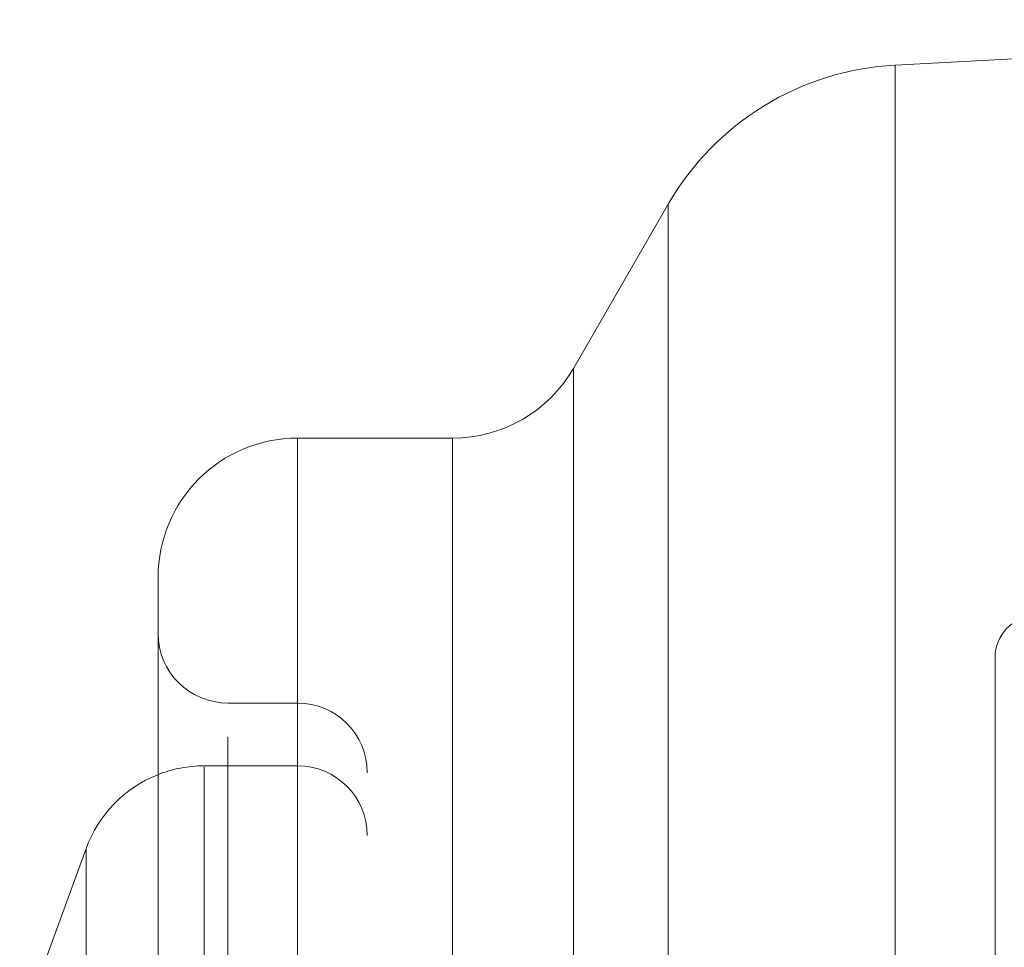
# Model space of a CAD drawing. Extents: x 2692 to 6887, y 214 to 3396.
# Drawn here: x 5685 to 5692, y 339 to 345 of the extents above; entities that cross this region are included whole.
import ezdxf

# ---------------------------------------------------------------- set-up
doc = ezdxf.new("R2010")
doc.units = 0
doc.linetypes.add('HIDDEN', pattern=[9.525, 6.35, -3.175])
doc.layers.get('0').update_dxf_attribs({"linetype": 'CONTINUOUS'})

msp = doc.modelspace()

# ---------------------------------------------------------------- linework, layer by layer
at = {"color": 7, "linetype": 'Continuous', "lineweight": 15}
for p, q in [((5697.5918, 345.2401), (5691.3762, 344.9143)), ((5689.7488, 343.9171), (5689.0693, 342.74)), ((5688.2033, 342.2401), (5687.0918, 342.2401)), ((5685.5763, 339.2979), (5685.0999, 337.9889))]:
    msp.add_line(p, q, dxfattribs=at)
at = {"color": 8, "linetype": 'Continuous', "lineweight": 15}
for p, q in [((5691.3762, 324.1691), (5691.3762, 344.9143)), ((5689.7488, 343.9171), (5689.7488, 324.3005)), ((5689.0693, 342.74), (5689.0693, 325.305)), ((5687.0918, 324.9004), (5687.0918, 342.2401)), ((5688.2033, 325.563), (5688.2033, 342.2401)), ((5685.5763, 339.2979), (5685.5763, 323.4616))]:
    msp.add_line(p, q, dxfattribs=at)
at = {"color": 7, "linetype": 'HIDDEN', "lineweight": 0}
for p, q in [((5691.3762, 344.9143), (5691.3762, 324.1691)), ((5689.7488, 324.3005), (5689.7488, 343.9171)), ((5689.0693, 325.305), (5689.0693, 342.74)), ((5687.0918, 342.2401), (5687.0918, 338.1402)), ((5688.2033, 342.2401), (5688.2033, 325.563)), ((5686.5918, 324.2221), (5686.5918, 340.3401)), ((5687.0918, 340.3401), (5686.5918, 340.3401)), ((5687.0918, 331.24), (5687.0918, 340.3284)), ((5687.0918, 339.8901), (5686.422, 339.8901)), ((5686.422, 339.8832), (5686.422, 322.6064)), ((5687.0918, 322.6255), (5687.0918, 339.8896)), ((5685.5763, 323.1822), (5685.5763, 339.2979))]:
    msp.add_line(p, q, dxfattribs=at)
at = {"color": 7, "linetype": 'Continuous', "lineweight": 15}
for centre, radius, start, end in [((5691.4809, 342.9171), 2, 93, 150), ((5688.2033, 343.2401), 1, 270, 330), ((5687.0918, 341.2401), 1, 90, 180), ((5686.422, 338.9901), 0.9, 111.68261, 160)]:
    msp.add_arc(centre, radius, start, end, dxfattribs=at)
at = {"color": 7, "linetype": 'HIDDEN', "lineweight": 0}
for centre, radius, start, end in [((5692.3918, 340.6671), 0.3, 93, 180), ((5686.5918, 340.8401), 0.5, 180, 270), ((5687.0918, 339.8401), 0.5, 0, 90), ((5686.422, 338.9901), 0.9, 90, 111.68261), ((5687.0918, 339.3901), 0.5, 0, 90)]:
    msp.add_arc(centre, radius, start, end, dxfattribs=at)
at = {"color": 7, "linetype": 'Continuous', "lineweight": 15}
msp.add_open_spline([(5686.0918, 341.24), (5686.0918, 341.1543), (5686.0918, 340.9786), (5686.0918, 339.5665), (5686.0918, 337.431), (5686.0918, 334.7523), (5686.0918, 331.7621), (5686.0918, 328.6825), (5686.0918, 325.7953), (5686.0918, 324.3443), (5686.0918, 323.6359)], degree=3, knots=[0, 0, 0, 0, 0.12206, 0.250001, 0.377939, 0.500001, 0.62206, 0.75, 0.877937, 1, 1, 1, 1], dxfattribs=at)
at = {"color": 7, "linetype": 'HIDDEN', "lineweight": 0}
for points, knots in [([(5692.0918, 340.6671), (5692.0918, 340.6365), (5692.0918, 340.5735), (5692.0918, 340.0491), (5692.0918, 339.1794), (5692.0918, 337.9531), (5692.0918, 336.446), (5692.0918, 334.7564), (5692.0918, 332.9994), (5692.0918, 331.815), (5692.0918, 331.24)], [0, 0, 0, 0, 0.116516, 0.24001, 0.368639, 0.5, 0.631355, 0.759989, 0.883481, 1, 1, 1, 1]), ([(5687.5918, 331.24), (5687.5918, 332.3219), (5687.5918, 333.9861), (5687.5918, 335.9883), (5687.5918, 337.3661), (5687.5918, 338.4761), (5687.5918, 339.5484), (5687.5918, 339.7252), (5687.5918, 339.84)], [0, 0, 0, 0, 0.239456, 0.368362, 0.499999, 0.631641, 0.760544, 1, 1, 1, 1])]:
    msp.add_open_spline(points, degree=3, knots=knots, dxfattribs=at)

doc.saveas('drawing.dxf')
